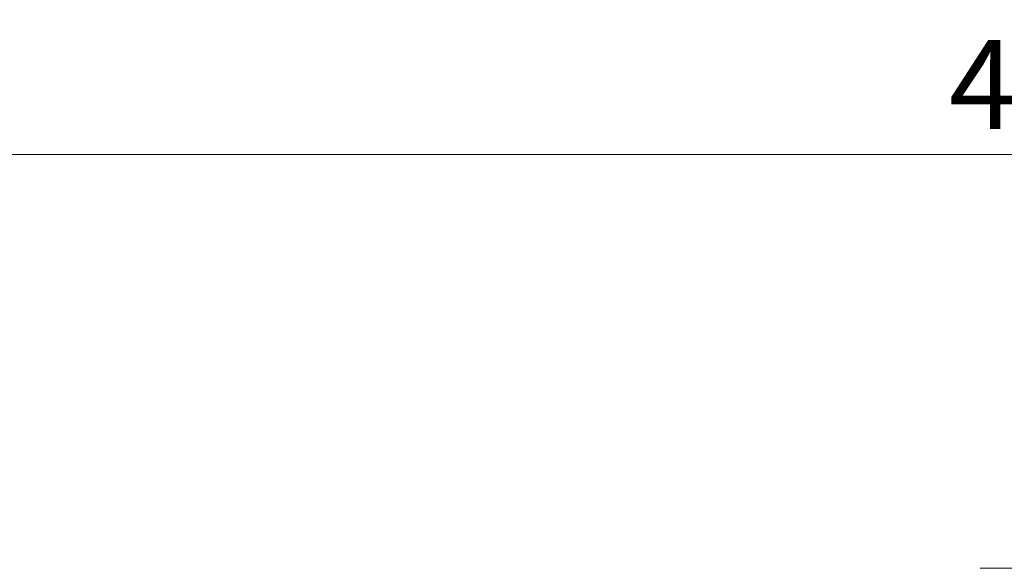
# Model space of a CAD drawing. Units: millimetres. Extents: x 0 to 420, y 0 to 297.
# Drawn here: x 133 to 166, y 252 to 270 of the extents above; entities that cross this region are included whole.
import ezdxf

# ---------------------------------------------------------------- set-up
doc = ezdxf.new("R2010")
doc.units = ezdxf.units.MM
doc.linetypes.add('SLD-Durchgehend', pattern=[0])
doc.styles.add('SLDTEXTSTYLE0', font='ARIAL.TTF', dxfattribs={"width": 0.948})
doc.dimstyles.new('SLDDIMSTYLE1', dxfattribs={"dimtxt": 3, "dimasz": 2.5, "dimexe": 0, "dimexo": 0.0625, "dimgap": 0.75, "dimtad": 1, "dimdec": 3, "dimlfac": 4, "dimrnd": 1e-09, "dimzin": 12, "dimdsep": 46, "dimtxsty": 'SLDTEXTSTYLE0', "dimsah": 1, "dimcen": 0.09, "dimadec": 0, "dimazin": 3, "dimtfac": 1, "dimtdec": 3, "dimtofl": 0, "dimtmove": 0, "dimatfit": 3, "dimfxl": 1, "dimfrac": 2, "dimtolj": 1, "dimtzin": 12, "dimarcsym": 0})

# ---------------------------------------------------------------- blocks, each defined once
blk = doc.blocks.new('_D_4')
at = {"color": 7, "linetype": 'SLD-Durchgehend', "lineweight": 0}
for p, q in [((117.24, 241.065), (117.24, 266.533)), ((218.74, 240.624), (218.74, 266.533)), ((117.24, 265.533), (218.74, 265.533))]:
    blk.add_line(p, q, dxfattribs=at)
for points in [[(117.24, 265.533), (119.74, 265.093), (119.74, 265.973)], [(218.74, 265.533), (216.24, 265.973), (216.24, 265.093)]]:
    blk.add_solid(points, dxfattribs=at)
at = {"color": 7, "linetype": 'SLD-Durchgehend', "lineweight": 0, "insert": (164.553, 269.401), "char_height": 3, "attachment_point": 1, "style": 'SLDTEXTSTYLE0'}
blk.add_mtext('406', dxfattribs=at)
blk = doc.blocks.new('_D_6')
at = {"color": 7, "linetype": 'SLD-Durchgehend', "lineweight": 0}
for p, q in [((25.74, 240.624), (25.74, 276.565)), ((218.74, 240.624), (218.74, 276.565)), ((25.74, 275.565), (218.74, 275.565))]:
    blk.add_line(p, q, dxfattribs=at)
for points in [[(25.74, 275.565), (28.24, 275.125), (28.24, 276.005)], [(218.74, 275.565), (216.24, 276.005), (216.24, 275.125)]]:
    blk.add_solid(points, dxfattribs=at)
at = {"color": 7, "linetype": 'SLD-Durchgehend', "lineweight": 0, "insert": (118.803, 279.432), "char_height": 3, "attachment_point": 1, "style": 'SLDTEXTSTYLE0'}
blk.add_mtext('772', dxfattribs=at)

msp = doc.modelspace()

# ---------------------------------------------------------------- linework, layer by layer
at = {"color": 7, "linetype": 'SLD-Durchgehend', "lineweight": 15}
msp.add_line((167.24013, 251.5645), (165.61849, 251.5645), dxfattribs=at)

# ---------------------------------------------------------------- dimensions: what is measured, and where the dimension line sits
at = {"color": 7, "linetype": 'SLD-Durchgehend', "lineweight": 0}
for base, p1, picture, middle in [((218.74013, 275.56482), (25.74013, 239.62373), '_D_6', (122.24013, 275.56482)), ((218.74013, 265.53346), (117.24013, 240.0645), '_D_4', (167.99013, 265.53346))]:
    dim = msp.add_linear_dim(base=base, p1=p1, p2=(218.74013, 239.62373), dimstyle='SLDDIMSTYLE1', dxfattribs=at)
    dim.commit()
    dim.dimension.update_dxf_attribs({"geometry": picture, "text_midpoint": middle, "dimtype": 160})

doc.saveas('drawing.dxf')
